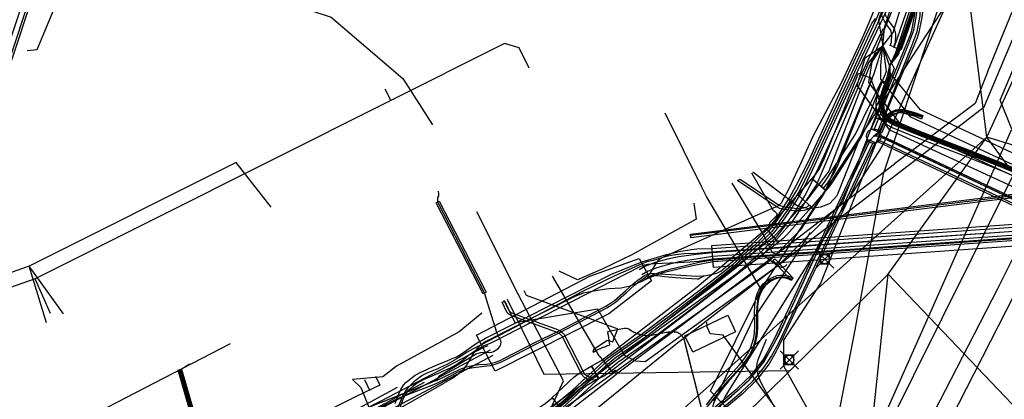
# Model space of a CAD drawing. Units: metres. Extents: x 2498846 to 2500545, y 1114574 to 1117145.
# Drawn here: x 2500140 to 2500194, y 1115638 to 1115659 of the extents above; entities that cross this region are included whole.
import ezdxf

# ---------------------------------------------------------------- set-up
doc = ezdxf.new("R2010")
doc.units = ezdxf.units.M
doc.header["$LTSCALE"] = 0.002
doc.header["$PDMODE"] = 99
doc.header["$PDSIZE"] = 0.5
for name, color, linetype, true_color in [('CAD_SS_EAU_POTABLE_CONDUITE', 7, 'Continuous', 0x0070ff), ('L1', 7, 'Continuous', 0x00c5ff), ('L2', 7, 'Continuous', 0xa87000), ('L3', 7, 'Continuous', 0xe60000), ('L5', 7, 'Continuous', 0xe60000), ('L6', 2, 'Continuous', 0xffff00), ('L7', 7, 'Continuous', 0xe8beff), ('L8', 7, 'Continuous', 0xa900e6), ('L9', 7, 'Continuous', 0x0f870d)]:
    doc.layers.add(name, color=color, linetype=linetype, true_color=true_color)
doc.layers.add('L4', color=240, linetype='Continuous')

msp = doc.modelspace()

# ---------------------------------------------------------------- linework, layer by layer
at = {"layer": 'CAD_SS_EAU_POTABLE_CONDUITE'}
for points in [[(2500193.25, 1115654), (2500206.86, 1115686.32), (2500220.7, 1115718.57), (2500224.78, 1115728.06), (2500232.19, 1115745.74)], [(2500193.44, 1115655.9), (2500197.22, 1115665.19)], [(2500193.44, 1115655.9), (2500193.22, 1115655.35)], [(2500193.22, 1115655.35), (2500192.75, 1115654.19)], [(2500192.75, 1115654.19), (2500188.35, 1115650.89)], [(2500191.57, 1115652.71), (2500193.25, 1115654)], [(2500190.19, 1115651.64), (2500191.57, 1115652.71)], [(2500185.42, 1115647.99), (2500190.19, 1115651.64)], [(2500181.89, 1115645.95), (2500188.35, 1115650.89)], [(2500179.9, 1115649.11), (2500179.46, 1115649.83)], [(2500181.12, 1115647.11), (2500179.9, 1115649.11)], [(2500183.88, 1115646.81), (2500185.42, 1115647.99)], [(2500181.12, 1115647.11), (2500181.65, 1115646.04), (2500181.89, 1115645.95)], [(2500182.29, 1115645.58), (2500183.88, 1115646.81)], [(2500173.19, 1115639.45), (2500181.89, 1115645.95)], [(2500177.52, 1115641.89), (2500180.7, 1115644.35), (2500182.29, 1115645.58)], [(2500172.18, 1115640.38), (2500169.63, 1115644.73)], [(2500172.97, 1115638.24), (2500176.48, 1115641.11), (2500177.52, 1115641.89)], [(2500172.18, 1115640.38), (2500172.9, 1115639.48)], [(2500172.9, 1115639.48), (2500173.06, 1115639.6)], [(2500173.06, 1115639.6), (2500173.19, 1115639.45)], [(2500169.71, 1115636.73), (2500172.88, 1115639.2), (2500173.19, 1115639.45)], [(2500171.21, 1115636.83), (2500172.97, 1115638.24)]]:
    msp.add_lwpolyline(points, dxfattribs=at)
at = {"layer": 'L1'}
for points in [[(2500193.4, 1115652.34), (2500222.97, 1115716.8)], [(2500193.4, 1115652.34), (2500191.77, 1115665.24)], [(2500168.34, 1115656.11), (2500167.8, 1115657.23), (2500167, 1115657.46), (2500141.3, 1115644.59), (2500131.57, 1115641.18)], [(2500170.13, 1115579.07), (2500181.46, 1115623.36), (2500197.31, 1115655.25)], [(2500160.45, 1115654.99), (2500160.77, 1115654.34)], [(2500166.18, 1115627.99), (2500193.4, 1115652.34)], [(2500187.99, 1115644.85), (2500193.4, 1115652.34)], [(2500203.92, 1115649.14), (2500193.4, 1115652.34)], [(2500206.23, 1115634.94), (2500193.4, 1115652.34)], [(2500152.3, 1115650.95), (2500140.97, 1115645.28)], [(2500154.23, 1115648.52), (2500152.3, 1115650.95)], [(2500140.97, 1115645.28), (2500131.47, 1115641.94)], [(2500142.86, 1115642.67), (2500140.97, 1115645.28)], [(2500141.93, 1115642.18), (2500140.97, 1115645.28)], [(2500142.14, 1115642.7), (2500141.3, 1115644.59)], [(2500182.64, 1115639.58), (2500187.99, 1115644.85)], [(2500186.98, 1115635.14), (2500187.99, 1115644.85)], [(2500199.27, 1115633.03), (2500187.99, 1115644.85)], [(2500167.15, 1115643.48), (2500169.14, 1115639.37)], [(2500159.94, 1115639.26), (2500160.18, 1115638.77), (2500158.88, 1115638.15)], [(2500159.33, 1115639.09), (2500159.61, 1115638.5)], [(2500169.14, 1115639.37), (2500182.64, 1115639.58)], [(2500177.44, 1115634.46), (2500182.64, 1115639.58)], [(2500158.88, 1115638.15), (2500140.26, 1115628.8), (2500125.41, 1115626.69), (2500124.38, 1115626.92)]]:
    msp.add_lwpolyline(points, dxfattribs=at)
at = {"layer": 'L2'}
for points in [[(2500186.14, 1115628.76), (2500186.18, 1115628.84), (2500187.37, 1115631.16), (2500188.71, 1115633.79), (2500191.44, 1115639.1), (2500193.99, 1115644.07), (2500194.61, 1115645.31), (2500195.2, 1115646.48), (2500196.06, 1115648.15), (2500196.68, 1115649.35), (2500197.29, 1115650.55), (2500201.25, 1115658.28), (2500201.5, 1115658.87), (2500202.92, 1115662.18), (2500203.31, 1115663.16)], [(2500203.92, 1115662.02), (2500203.44, 1115660.92), (2500202.12, 1115657.87), (2500197.81, 1115649.43), (2500197.53, 1115648.89), (2500196.91, 1115647.68), (2500196.08, 1115646.05), (2500195.45, 1115644.82), (2500194.89, 1115643.72), (2500192.26, 1115638.58), (2500189.36, 1115632.91), (2500188.26, 1115630.75), (2500186.95, 1115628.19)]]:
    msp.add_lwpolyline(points, dxfattribs=at)
at = {"layer": 'L3'}
msp.add_lwpolyline([(2500165.47, 1115641.52), (2500171.66, 1115644.73), (2500174.37, 1115645.7), (2500175.04, 1115644.49), (2500172.7, 1115642.68), (2500166.49, 1115639.54)], close=True, dxfattribs=at)
at = {"layer": 'L4'}
for points in [[(2500139.37, 1115655.98), (2500139.383, 1115656.004), (2500139.502, 1115656.314), (2500142.18, 1115664.404), (2500142.308, 1115664.779), (2500142.686, 1115664.651), (2500142.56, 1115664.276), (2500139.878, 1115656.18), (2500139.747, 1115655.837), (2500139.722, 1115655.791)], [(2500188.709, 1115657.126), (2500188.331, 1115657.256), (2500189.323, 1115660.162), (2500189.415, 1115660.578), (2500189.428, 1115660.777), (2500189.403, 1115661.086), (2500189.314, 1115661.382), (2500189.248, 1115661.511), (2500189.029, 1115661.815), (2500188.867, 1115661.98), (2500188.678, 1115662.124), (2500188.474, 1115662.263), (2500188.7, 1115662.593), (2500188.912, 1115662.448), (2500189.133, 1115662.28), (2500189.335, 1115662.073), (2500189.59, 1115661.721), (2500189.686, 1115661.532), (2500189.798, 1115661.161), (2500189.83, 1115660.781), (2500189.813, 1115660.522), (2500189.709, 1115660.054)], [(2500187.712, 1115653.25), (2500187.342, 1115653.401), (2500187.96, 1115654.911), (2500189.208, 1115657.912), (2500189.29, 1115658.178), (2500189.436, 1115658.953), (2500189.467, 1115659.226), (2500189.459, 1115659.44), (2500189.395, 1115659.757), (2500189.309, 1115660.032), (2500189.248, 1115660.161), (2500189.212, 1115660.205), (2500189.155, 1115660.228), (2500189.3, 1115660.601), (2500189.457, 1115660.539), (2500189.59, 1115660.374), (2500189.682, 1115660.178), (2500189.783, 1115659.856), (2500189.857, 1115659.487), (2500189.868, 1115659.212), (2500189.832, 1115658.893), (2500189.679, 1115658.082), (2500189.585, 1115657.777), (2500188.33, 1115654.759)], [(2500188.288, 1115657.288), (2500188.103, 1115657.364), (2500188.176, 1115657.544), (2500188.196, 1115657.96), (2500188.138, 1115658.204), (2500187.965, 1115658.439), (2500187.788, 1115658.684), (2500187.659, 1115658.943), (2500187.615, 1115659.188), (2500187.602, 1115659.402), (2500187.576, 1115659.61), (2500187.774, 1115659.635), (2500187.801, 1115659.42), (2500187.814, 1115659.211), (2500187.851, 1115659.006), (2500187.96, 1115658.788), (2500188.127, 1115658.557), (2500188.324, 1115658.29), (2500188.398, 1115657.978), (2500188.375, 1115657.5)], [(2500184.44, 1115649.557), (2500183.824, 1115650.069), (2500184.038, 1115650.326), (2500184.23, 1115650.612), (2500184.352, 1115650.845), (2500184.498, 1115651.154), (2500186.368, 1115655.842), (2500187.112, 1115655.546), (2500185.232, 1115650.834), (2500185.068, 1115650.487), (2500184.918, 1115650.202), (2500184.68, 1115649.846)], [(2500184.32, 1115649.643), (2500184.518, 1115649.889), (2500184.657, 1115650.094), (2500186.203, 1115652.512), (2500187.464, 1115655.074), (2500187.623, 1115655.405), (2500187.939, 1115655.253), (2500187.778, 1115654.92), (2500186.509, 1115652.34), (2500184.949, 1115649.902), (2500184.8, 1115649.681), (2500184.592, 1115649.423)], [(2500187.884, 1115653.164), (2500187.703, 1115653.251), (2500187.763, 1115653.374), (2500187.853, 1115653.484), (2500187.993, 1115653.623), (2500188.203, 1115653.75), (2500188.417, 1115653.834), (2500188.612, 1115653.869), (2500188.857, 1115653.849), (2500189.503, 1115653.677), (2500189.895, 1115653.521), (2500189.821, 1115653.335), (2500189.44, 1115653.486), (2500188.822, 1115653.651), (2500188.622, 1115653.668), (2500188.472, 1115653.641), (2500188.292, 1115653.57), (2500188.117, 1115653.464), (2500188.001, 1115653.349), (2500187.932, 1115653.266)], [(2500187.622, 1115652.553), (2500187.07, 1115652.788), (2500187.332, 1115653.404), (2500187.884, 1115653.169)], [(2500171.471, 1115631.646), (2500171.232, 1115631.967), (2500176.542, 1115635.928), (2500179.734, 1115638.589), (2500180.503, 1115639.331), (2500181.151, 1115640.17), (2500181.439, 1115640.684), (2500181.771, 1115641.307), (2500182.844, 1115643.594), (2500183.384, 1115644.738), (2500186.921, 1115652.217), (2500187.282, 1115652.046), (2500183.746, 1115644.567), (2500183.206, 1115643.424), (2500182.129, 1115641.129), (2500181.79, 1115640.492), (2500181.485, 1115639.949), (2500180.802, 1115639.063), (2500180.001, 1115638.291), (2500176.79, 1115635.614)], [(2500211.293, 1115641.27), (2500211.122, 1115640.908), (2500187.397, 1115652.097), (2500187.568, 1115652.459)], [(2500178.436, 1115645.216), (2500178.352, 1115646.414), (2500250.611, 1115651.519), (2500250.695, 1115650.321)], [(2500177.168, 1115647.041), (2500204.042, 1115650.375), (2500204.066, 1115650.177), (2500177.192, 1115646.843)], [(2500183.024, 1115648.291), (2500182.856, 1115648.312), (2500182.555, 1115648.348), (2500182.298, 1115648.386), (2500182.067, 1115648.442), (2500181.918, 1115648.522), (2500179.746, 1115649.97), (2500179.892, 1115650.053), (2500181.996, 1115648.65), (2500182.121, 1115648.584), (2500182.326, 1115648.534), (2500182.575, 1115648.496), (2500182.874, 1115648.46), (2500183.028, 1115648.441), (2500183.208, 1115648.455), (2500183.374, 1115648.476), (2500183.503, 1115648.517), (2500183.633, 1115648.582), (2500183.689, 1115648.629), (2500183.785, 1115648.513), (2500183.715, 1115648.456), (2500183.559, 1115648.377), (2500183.406, 1115648.328), (2500183.222, 1115648.305)], [(2500183.044, 1115649.184), (2500183.833, 1115650.078), (2500184.583, 1115649.416), (2500183.794, 1115648.522)], [(2500163.25, 1115648.756), (2500163.428, 1115648.848), (2500165.997, 1115643.872), (2500165.819, 1115643.78)], [(2500181.337, 1115647.341), (2500181.577, 1115647.541), (2500181.717, 1115647.682), (2500183.043, 1115649.184), (2500183.044, 1115649.184), (2500183.793, 1115648.522), (2500183.794, 1115648.522), (2500182.447, 1115646.996), (2500182.251, 1115646.801), (2500181.977, 1115646.573)], [(2500172.132, 1115639.122), (2500171.768, 1115639.834), (2500172.071, 1115639.989), (2500172.297, 1115640.134), (2500177.533, 1115644.148), (2500181.337, 1115647.341), (2500181.977, 1115646.573), (2500178.027, 1115643.518), (2500172.757, 1115639.48), (2500172.471, 1115639.295)], [(2500182.681, 1115644.522), (2500181.675, 1115645.592), (2500181.785, 1115645.694), (2500182.791, 1115644.624)], [(2500171.801, 1115639.057), (2500171.579, 1115639.087), (2500171.373, 1115639.193), (2500171.239, 1115639.323), (2500170.146, 1115641.455), (2500170.041, 1115641.557), (2500169.875, 1115641.666), (2500167.4, 1115642.56), (2500167.241, 1115642.652), (2500167.132, 1115642.762), (2500166.876, 1115643.315), (2500167.012, 1115643.379), (2500167.258, 1115642.848), (2500167.333, 1115642.772), (2500167.464, 1115642.696), (2500169.943, 1115641.802), (2500170.135, 1115641.675), (2500170.268, 1115641.545), (2500171.361, 1115639.413), (2500171.461, 1115639.317), (2500171.625, 1115639.233), (2500171.807, 1115639.207), (2500171.946, 1115639.217), (2500172.073, 1115639.259), (2500172.121, 1115639.117), (2500171.976, 1115639.069)], [(2500149.133, 1115639.6), (2500149.325, 1115639.656), (2500150.674, 1115634.975), (2500150.482, 1115634.919)], [(2500170.126, 1115637.491), (2500169.58, 1115638.075), (2500170.79, 1115639.208), (2500171.062, 1115639.415), (2500171.745, 1115639.822), (2500172.155, 1115639.134), (2500171.51, 1115638.751), (2500171.306, 1115638.596)], [(2500166.633, 1115636.281), (2500167.339, 1115636.632), (2500167.84, 1115636.89), (2500168.273, 1115637.135), (2500168.792, 1115637.473), (2500169.218, 1115637.774), (2500169.596, 1115638.09), (2500170.11, 1115637.476), (2500169.706, 1115637.138), (2500169.24, 1115636.811), (2500168.689, 1115636.451), (2500168.22, 1115636.186), (2500167.701, 1115635.918), (2500166.989, 1115635.565)]]:
    msp.add_lwpolyline(points, close=True, dxfattribs=at)
for points in [[(2500198.944, 1115648.554), (2500194.015, 1115650.581), (2500192.098, 1115651.335), (2500189.528, 1115652.323), (2500188.233, 1115652.847), (2500187.927, 1115653.016), (2500187.774, 1115653.138), (2500187.584, 1115653.341), (2500187.441, 1115653.578), (2500187.389, 1115653.717), (2500187.352, 1115653.88), (2500187.336, 1115654.19), (2500187.376, 1115654.498), (2500187.473, 1115654.885), (2500187.659, 1115655.416), (2500188.037, 1115655.284), (2500187.857, 1115654.77), (2500187.77, 1115654.424), (2500187.738, 1115654.174), (2500187.75, 1115653.934), (2500187.773, 1115653.832), (2500187.803, 1115653.753), (2500187.905, 1115653.583), (2500188.046, 1115653.432), (2500188.15, 1115653.35), (2500188.405, 1115653.209), (2500189.675, 1115652.695), (2500192.243, 1115651.708), (2500194.165, 1115650.953), (2500199.098, 1115648.923)], [(2500178.046, 1115637.705), (2500178.292, 1115638.004), (2500178.621, 1115638.434), (2500178.903, 1115638.797), (2500179.099, 1115639.034), (2500179.844, 1115639.863), (2500180.021, 1115640.084), (2500180.175, 1115640.29), (2500180.299, 1115640.485), (2500180.417, 1115640.708), (2500180.501, 1115640.905), (2500180.574, 1115641.132), (2500180.634, 1115641.39), (2500180.674, 1115641.658), (2500180.694, 1115641.924), (2500180.698, 1115642.141), (2500180.688, 1115642.757), (2500180.694, 1115643.093), (2500180.715, 1115643.297), (2500180.754, 1115643.514), (2500180.81, 1115643.716), (2500180.861, 1115643.849), (2500180.922, 1115643.977), (2500181.026, 1115644.151), (2500181.158, 1115644.313), (2500181.283, 1115644.434), (2500181.425, 1115644.547), (2500181.573, 1115644.638), (2500181.732, 1115644.71), (2500181.922, 1115644.774), (2500182.089, 1115644.798), (2500182.259, 1115644.802), (2500182.419, 1115644.781), (2500182.553, 1115644.741), (2500182.651, 1115644.699), (2500182.77, 1115644.64), (2500182.702, 1115644.506), (2500182.589, 1115644.563), (2500182.503, 1115644.599), (2500182.387, 1115644.633), (2500182.251, 1115644.652), (2500182.101, 1115644.648), (2500181.956, 1115644.628), (2500181.786, 1115644.57), (2500181.643, 1115644.506), (2500181.511, 1115644.425), (2500181.383, 1115644.322), (2500181.268, 1115644.211), (2500181.15, 1115644.065), (2500181.054, 1115643.907), (2500180.999, 1115643.789), (2500180.952, 1115643.668), (2500180.9, 1115643.48), (2500180.863, 1115643.277), (2500180.844, 1115643.085), (2500180.838, 1115642.757), (2500180.848, 1115642.141), (2500180.844, 1115641.918), (2500180.824, 1115641.642), (2500180.782, 1115641.362), (2500180.718, 1115641.092), (2500180.641, 1115640.853), (2500180.553, 1115640.644), (2500180.429, 1115640.409), (2500180.299, 1115640.204), (2500180.139, 1115639.992), (2500179.958, 1115639.765), (2500179.213, 1115638.936), (2500179.019, 1115638.703), (2500178.739, 1115638.342), (2500178.41, 1115637.91)]]:
    msp.add_lwpolyline(points, dxfattribs=at)
at = {"layer": 'L5'}
for points in [[(2500153.91, 1115681.26), (2500153.54, 1115681.41), (2500151.95, 1115681.97), (2500151.53, 1115682.08), (2500151.32, 1115682.13), (2500150.99, 1115682.16), (2500150.66, 1115682.14), (2500150.5, 1115682.11), (2500150.19, 1115682.01), (2500150.05, 1115681.93), (2500149.84, 1115681.77), (2500149.74, 1115681.66), (2500149.56, 1115681.42), (2500149.43, 1115681.18), (2500149.22, 1115680.67), (2500145.11, 1115671.2), (2500143.09, 1115666.45), (2500143, 1115666.24), (2500142.85, 1115665.75), (2500142.69, 1115665.09), (2500142.6, 1115664.76), (2500142.45, 1115664.32), (2500139.77, 1115656.22)], [(2500190.46, 1115657.97), (2500191.37, 1115660), (2500195.81, 1115669.88)], [(2500199.06, 1115648.81), (2500194.12, 1115650.84), (2500192.2, 1115651.59), (2500189.64, 1115652.58), (2500188.36, 1115653.1), (2500188.1, 1115653.24), (2500187.98, 1115653.34), (2500187.82, 1115653.51), (2500187.7, 1115653.7), (2500187.66, 1115653.8), (2500187.64, 1115653.93), (2500187.62, 1115654.2), (2500187.66, 1115654.46), (2500187.81, 1115654.99), (2500188.04, 1115655.62), (2500188.09, 1115656.27), (2500188.49, 1115656.91), (2500189.6, 1115660.1)], [(2500189.64, 1115660.09), (2500188.53, 1115656.9), (2500188.09, 1115656.27), (2500188.09, 1115655.65), (2500187.85, 1115654.98), (2500187.7, 1115654.46), (2500187.67, 1115654.2), (2500187.68, 1115653.94), (2500187.71, 1115653.82), (2500187.74, 1115653.72), (2500187.86, 1115653.53), (2500188.01, 1115653.37), (2500188.13, 1115653.27), (2500188.39, 1115653.13), (2500189.66, 1115652.61), (2500192.22, 1115651.63), (2500194.14, 1115650.88), (2500199.08, 1115648.84)], [(2500181.37, 1115648.34), (2500181.98, 1115648.59), (2500182.16, 1115648.75), (2500182.57, 1115649.54), (2500183.29, 1115651.07), (2500183.89, 1115652.39), (2500184.9, 1115654.3), (2500185.4, 1115655.24), (2500185.97, 1115656.45), (2500186.52, 1115657.61), (2500186.87, 1115658.39), (2500187.45, 1115659.82)], [(2500188.24, 1115659.35), (2500186.76, 1115655.68), (2500184.74, 1115650.49), (2500183.52, 1115648.87), (2500181.72, 1115646.88), (2500172.06, 1115639.32), (2500171.26, 1115638.69), (2500169.91, 1115637.57), (2500166.84, 1115635.88), (2500162.09, 1115633.5), (2500160.38, 1115632.48), (2500159.33, 1115631.55), (2500158.58, 1115630.57), (2500157.27, 1115628.71), (2500149.59, 1115618.22), (2500148.09, 1115616.63), (2500146.85, 1115615.46), (2500137.93, 1115610.77)], [(2500187.95, 1115659.38), (2500186.35, 1115656.03), (2500183.97, 1115650.82), (2500183.45, 1115649.71), (2500183.19, 1115649.25), (2500182.7, 1115648.45), (2500182.05, 1115647.51), (2500181.7, 1115647.07), (2500180.97, 1115646.36), (2500180.75, 1115646.15), (2500179.67, 1115645.2), (2500178.51, 1115644.29), (2500176.16, 1115642.49), (2500174.71, 1115641.41), (2500173.06, 1115640.26), (2500172.53, 1115639.82), (2500170.86, 1115638.3), (2500170.31, 1115637.81), (2500169.98, 1115637.54), (2500169.05, 1115636.89), (2500165.25, 1115634.24), (2500164.96, 1115634.03), (2500162.9, 1115632.43), (2500162.55, 1115632.19)], [(2500187.79, 1115659.39), (2500186.24, 1115656.09), (2500183.85, 1115650.87), (2500183.33, 1115649.77), (2500183.08, 1115649.32), (2500182.59, 1115648.52), (2500181.94, 1115647.59), (2500181.61, 1115647.16), (2500180.88, 1115646.45), (2500180.66, 1115646.25), (2500179.59, 1115645.3), (2500178.43, 1115644.39), (2500176.09, 1115642.59), (2500174.63, 1115641.52), (2500172.98, 1115640.36), (2500172.44, 1115639.92), (2500170.77, 1115638.39), (2500170.22, 1115637.91), (2500169.9, 1115637.64), (2500168.97, 1115637), (2500165.17, 1115634.34), (2500164.96, 1115634.19), (2500163.18, 1115632.93), (2500162.82, 1115632.68)], [(2500163.29, 1115633.27), (2500163.69, 1115633.56), (2500167.09, 1115635.85), (2500169.81, 1115637.74), (2500170.22, 1115638.1), (2500170.71, 1115638.5), (2500172.48, 1115640.14), (2500172.92, 1115640.48), (2500174.55, 1115641.61), (2500175.98, 1115642.67), (2500178.34, 1115644.48), (2500179.51, 1115645.4), (2500180.5, 1115646.29), (2500180.73, 1115646.48), (2500181.52, 1115647.27), (2500181.83, 1115647.66), (2500182.49, 1115648.6), (2500182.98, 1115649.41), (2500183.2, 1115649.82), (2500183.73, 1115650.92), (2500186.13, 1115656.14), (2500187.45, 1115659.02), (2500187.62, 1115659.48)], [(2500177.93, 1115644.75), (2500178.4, 1115644.84), (2500178.61, 1115644.9), (2500178.83, 1115645.02), (2500179.09, 1115645.23), (2500179.45, 1115645.52), (2500180.47, 1115646.42), (2500180.69, 1115646.63), (2500181.44, 1115647.37), (2500181.81, 1115647.81), (2500182.6, 1115649.03), (2500182.96, 1115649.69), (2500183.63, 1115651.02), (2500185.22, 1115654.49), (2500186.01, 1115656.22), (2500186.58, 1115657.44), (2500186.95, 1115658.26), (2500187.1, 1115658.56), (2500187.31, 1115658.84)], [(2500170.48, 1115637.6), (2500171.06, 1115638.12), (2500172.71, 1115639.63), (2500173.19, 1115640.04), (2500174.89, 1115641.21), (2500176.35, 1115642.3), (2500178.7, 1115644.09), (2500179.88, 1115645.03), (2500180.91, 1115645.94), (2500181.14, 1115646.16), (2500181.92, 1115646.93), (2500182.25, 1115647.35), (2500182.94, 1115648.33), (2500183.44, 1115649.14), (2500183.66, 1115649.56), (2500184.18, 1115650.66), (2500186.57, 1115655.86), (2500187.5, 1115657.84), (2500187.72, 1115658.28)], [(2500188.02, 1115652.58), (2500190.46, 1115657.97)], [(2500177.18, 1115646.98), (2500204.01, 1115650.27), (2500205.03, 1115650.38), (2500232.4, 1115653.77), (2500232.75, 1115653.8)], [(2500189.86, 1115653.43), (2500189.54, 1115653.62), (2500188.95, 1115653.77), (2500188.67, 1115653.81), (2500188.42, 1115653.76), (2500188.14, 1115653.66), (2500187.95, 1115653.52), (2500187.81, 1115653.36), (2500187.77, 1115653.23), (2500187.49, 1115652.62), (2500187.21, 1115652.4)], [(2500187.21, 1115652.4), (2500187.53, 1115652.58), (2500187.85, 1115653.23), (2500188.02, 1115653.48), (2500188.32, 1115653.64), (2500188.7, 1115653.73), (2500188.97, 1115653.68), (2500189.56, 1115653.52), (2500189.86, 1115653.43)], [(2500163.35, 1115639.9), (2500163.86, 1115640.1), (2500164.09, 1115640.21), (2500164.37, 1115640.33), (2500164.59, 1115640.46), (2500164.89, 1115640.67), (2500165.2, 1115640.9), (2500165.56, 1115641.13), (2500165.77, 1115641.23), (2500165.96, 1115641.35), (2500172.86, 1115644.85), (2500174.51, 1115645.53), (2500175.87, 1115645.92), (2500176.55, 1115646.09), (2500177.24, 1115646.2), (2500177.52, 1115646.24), (2500178.34, 1115646.25), (2500216.75, 1115648.97), (2500245.78, 1115651.03), (2500248.21, 1115651.2), (2500250.61, 1115651.37), (2500257.69, 1115651.77), (2500262.28, 1115652.2), (2500279.92, 1115653.08)], [(2500279.92, 1115652.94), (2500262.32, 1115652.04), (2500257.7, 1115651.63), (2500250.63, 1115651.12), (2500248.18, 1115650.95), (2500245.78, 1115650.79), (2500216.74, 1115648.73), (2500178.38, 1115646.02), (2500177.49, 1115645.92), (2500176.54, 1115645.79), (2500175.92, 1115645.67), (2500175.24, 1115645.49), (2500174.72, 1115645.28), (2500174.37, 1115645.09)], [(2500279.94, 1115652.64), (2500262.31, 1115651.75), (2500257.72, 1115651.33), (2500250.64, 1115650.92), (2500248.24, 1115650.76), (2500245.81, 1115650.59), (2500216.78, 1115648.52), (2500178.39, 1115645.81), (2500177.59, 1115645.69), (2500176.55, 1115645.52), (2500175.98, 1115645.38), (2500175.34, 1115645.2), (2500174.85, 1115645.01), (2500174.51, 1115644.82)], [(2500188.02, 1115652.58), (2500187.75, 1115652.03), (2500187.44, 1115651.5), (2500186.81, 1115650.52), (2500184.85, 1115647.44), (2500182.58, 1115643.78), (2500179.26, 1115638.46), (2500179.08, 1115638.16), (2500178.77, 1115637.52), (2500178.64, 1115637.09), (2500178.6, 1115636.89), (2500178.59, 1115636.49), (2500178.63, 1115636.19), (2500178.82, 1115635.38), (2500178.96, 1115634.98), (2500182.85, 1115624.72), (2500183.29, 1115623.56), (2500183.49, 1115622.97), (2500183.53, 1115622.77), (2500183.55, 1115622.37), (2500183.55, 1115621.55)], [(2500171.1, 1115631.63), (2500171.3, 1115631.88), (2500176.75, 1115635.96), (2500179.42, 1115638.18), (2500180.37, 1115639.03), (2500181.19, 1115640.03), (2500182.04, 1115641.59), (2500183.71, 1115645.19), (2500187.01, 1115652.18), (2500187.21, 1115652.4)], [(2500279.96, 1115652.34), (2500262.32, 1115651.45), (2500257.74, 1115651.03), (2500250.66, 1115650.73), (2500248.23, 1115650.56), (2500245.81, 1115650.38), (2500216.81, 1115648.33), (2500178.43, 1115645.62), (2500177.73, 1115645.5), (2500176.04, 1115645.11), (2500175.43, 1115644.92), (2500174.98, 1115644.74), (2500174.68, 1115644.53)], [(2500211.47, 1115640.96), (2500211.22, 1115641.18), (2500187.52, 1115652.39), (2500187.21, 1115652.4)], [(2500245.8, 1115650.73), (2500216.77, 1115648.67), (2500178.33, 1115646.05), (2500177.53, 1115645.97), (2500176.81, 1115645.96), (2500176.23, 1115645.88), (2500175.85, 1115645.81), (2500175.13, 1115645.6), (2500174.79, 1115645.52), (2500174.35, 1115645.34), (2500173.94, 1115645.16), (2500173.04, 1115644.76), (2500171.27, 1115643.9), (2500167.19, 1115641.75), (2500166.03, 1115641.14), (2500165.86, 1115641.05), (2500165.28, 1115640.77), (2500164.95, 1115640.58), (2500164.58, 1115640.35), (2500164.35, 1115640.19), (2500163.88, 1115639.92), (2500163.4, 1115639.7)], [(2500245.82, 1115650.44), (2500216.79, 1115648.37), (2500178.4, 1115645.66), (2500177.61, 1115645.54), (2500177.16, 1115645.5), (2500176.51, 1115645.46), (2500175.63, 1115645.43), (2500175.19, 1115645.41), (2500174.82, 1115645.38), (2500174.65, 1115645.34), (2500174.4, 1115645.25), (2500166.24, 1115641.08), (2500165.87, 1115640.93), (2500165.53, 1115640.74), (2500165.27, 1115640.56), (2500165.03, 1115640.4), (2500164.76, 1115640.17), (2500164.45, 1115639.95), (2500164.02, 1115639.7), (2500163.51, 1115639.49)], [(2500181.44, 1115647.37), (2500181.53, 1115647.69), (2500181.91, 1115648.06), (2500181.92, 1115648.15), (2500181.81, 1115648.25), (2500181.71, 1115648.31), (2500180.53, 1115650.38)], [(2500166.6, 1115641.61), (2500166.18, 1115642.93), (2500165.91, 1115643.83), (2500163.34, 1115648.78), (2500163.34, 1115649.04), (2500163.4, 1115649.13), (2500163.4, 1115649.25), (2500163.38, 1115649.38)], [(2500175.79, 1115645.83), (2500181.37, 1115648.34)], [(2500199.61, 1115647.02), (2500191.64, 1115646.46), (2500178.41, 1115645.53), (2500177.37, 1115645.33), (2500176.72, 1115645.18), (2500176.13, 1115645.03), (2500175.66, 1115644.93), (2500175.06, 1115644.71), (2500174.68, 1115644.53), (2500174.51, 1115644.45), (2500173.87, 1115644.19), (2500173.38, 1115644.09), (2500172.7, 1115644.05), (2500172.09, 1115643.96), (2500171.31, 1115643.8), (2500170.81, 1115643.61), (2500165.93, 1115641.14), (2500165.57, 1115640.87), (2500165.3, 1115640.52), (2500165.12, 1115640.21), (2500164.91, 1115639.87), (2500164.58, 1115639.46), (2500164.17, 1115639.16), (2500163.74, 1115638.92)], [(2500183.98, 1115627.34), (2500183.78, 1115627.5), (2500183.55, 1115627.59), (2500183.18, 1115627.54), (2500182.62, 1115627.23), (2500182.34, 1115627.18), (2500181.85, 1115627.32), (2500181.66, 1115627.49), (2500179.36, 1115633.41), (2500178.53, 1115635.35), (2500178.35, 1115635.99), (2500178.29, 1115636.54), (2500178.3, 1115637.14), (2500178.45, 1115637.8), (2500178.8, 1115638.57), (2500179.78, 1115640.65), (2500180.62, 1115642.42), (2500180.88, 1115642.77), (2500182.79, 1115645.64), (2500183.74, 1115647.12)], [(2500180.93, 1115646.14), (2500181.19, 1115645.87), (2500181.32, 1115645.77), (2500182, 1115645.28), (2500182.14, 1115645.24), (2500182.23, 1115645.23), (2500182.27, 1115645.25), (2500182.35, 1115645.29), (2500182.44, 1115645.37)], [(2500163.67, 1115639.07), (2500163.91, 1115639.21), (2500164.13, 1115639.33), (2500164.43, 1115639.48), (2500164.7, 1115639.59), (2500164.98, 1115639.68), (2500165.3, 1115639.74), (2500165.59, 1115639.77), (2500166.02, 1115639.83), (2500166.23, 1115639.86), (2500166.54, 1115639.94), (2500166.84, 1115640.05), (2500166.98, 1115640.13), (2500168.71, 1115641.02), (2500170.02, 1115641.65), (2500172.59, 1115643.01), (2500172.74, 1115643.09), (2500173.07, 1115643.32), (2500173.68, 1115643.85), (2500174.12, 1115644.25), (2500174.35, 1115644.43), (2500174.71, 1115644.68), (2500174.84, 1115644.77), (2500174.98, 1115644.92), (2500175.34, 1115645.49), (2500175.44, 1115645.62), (2500175.54, 1115645.71), (2500175.79, 1115645.83)], [(2500163.27, 1115639.03), (2500164.12, 1115639.44), (2500164.57, 1115639.66), (2500164.92, 1115639.78), (2500165.25, 1115639.85), (2500165.58, 1115639.9), (2500166.01, 1115639.93), (2500166.21, 1115639.96), (2500166.51, 1115640.03), (2500166.8, 1115640.14), (2500166.93, 1115640.22), (2500168.66, 1115641.11), (2500169.98, 1115641.74), (2500172.54, 1115643.1), (2500172.69, 1115643.18), (2500173.01, 1115643.4), (2500173.61, 1115643.93), (2500174.05, 1115644.33), (2500174.29, 1115644.52), (2500174.66, 1115644.77), (2500174.78, 1115644.83), (2500174.88, 1115644.87), (2500174.96, 1115644.88), (2500175.06, 1115644.89), (2500175.2, 1115644.88), (2500177.52, 1115644.74), (2500177.93, 1115644.75)], [(2500177.93, 1115644.75), (2500177.62, 1115644.57), (2500177.54, 1115644.57), (2500176.35, 1115644.64), (2500175.75, 1115644.7), (2500175.38, 1115644.75), (2500175.2, 1115644.75), (2500174.98, 1115644.7), (2500174.84, 1115644.64)], [(2500182.74, 1115644.57), (2500182.34, 1115644.69), (2500182.11, 1115644.69), (2500181.86, 1115644.65), (2500181.48, 1115644.48), (2500181.19, 1115644.21), (2500180.97, 1115643.83), (2500180.84, 1115643.44), (2500180.78, 1115642.79), (2500180.79, 1115642.13), (2500180.79, 1115641.82), (2500180.72, 1115641.28), (2500180.61, 1115640.86), (2500180.42, 1115640.46), (2500180.2, 1115640.14), (2500179.9, 1115639.74), (2500179.08, 1115638.84), (2500178.69, 1115638.36), (2500177.98, 1115637.46)], [(2500163.27, 1115639.03), (2500163.45, 1115639.3), (2500165.45, 1115640.49), (2500165.68, 1115640.57), (2500165.9, 1115640.58), (2500166.16, 1115640.57), (2500166.3, 1115640.59), (2500166.39, 1115640.62), (2500166.58, 1115640.72), (2500166.69, 1115640.82), (2500166.77, 1115640.95), (2500166.8, 1115641.01), (2500166.81, 1115641.13), (2500166.8, 1115641.2), (2500166.6, 1115641.61)], [(2500185.67, 1115634.29), (2500185.23, 1115634.28), (2500184.61, 1115634.29), (2500184.33, 1115634.31), (2500184.2, 1115634.34), (2500183.99, 1115634.43), (2500183.79, 1115634.59), (2500183.68, 1115634.71), (2500183.48, 1115634.98), (2500182.41, 1115636.55), (2500181.91, 1115637.35), (2500181.2, 1115638.59), (2500181.01, 1115638.98), (2500180.94, 1115639.18), (2500180.85, 1115639.48), (2500180.81, 1115639.8), (2500180.82, 1115639.95), (2500180.88, 1115640.18), (2500181.13, 1115640.8), (2500181.34, 1115641.3)], [(2500061.16, 1115603.74), (2500070.95, 1115605.05), (2500092.58, 1115608.03), (2500107.61, 1115610.19), (2500108.61, 1115610.43), (2500109.47, 1115610.67), (2500110.2, 1115610.88), (2500111.12, 1115611.21), (2500111.83, 1115611.52), (2500112.46, 1115611.8), (2500113.05, 1115612.08), (2500113.47, 1115612.3), (2500115.16, 1115613.25), (2500133.68, 1115623.61), (2500138.71, 1115626.44), (2500140.04, 1115627.12), (2500141.57, 1115627.95), (2500142.45, 1115628.49), (2500147.94, 1115631.6), (2500156.12, 1115635.83), (2500160.24, 1115637.91), (2500165.87, 1115640.85), (2500166.11, 1115640.95)], [(2500061.2, 1115603.45), (2500070.99, 1115604.75), (2500092.62, 1115607.73), (2500107.67, 1115609.9), (2500108.59, 1115610.1), (2500109.56, 1115610.38), (2500110.33, 1115610.63), (2500111.16, 1115610.97), (2500111.8, 1115611.27), (2500112.66, 1115611.66), (2500113.22, 1115611.95), (2500113.56, 1115612.13), (2500115.33, 1115613.11), (2500133.82, 1115623.47), (2500138.79, 1115626.25), (2500140.04, 1115626.87), (2500141.69, 1115627.73), (2500142.6, 1115628.23), (2500148.08, 1115631.33), (2500156.25, 1115635.57), (2500160.42, 1115637.6), (2500166.23, 1115640.71)], [(2500061.24, 1115603.15), (2500071.03, 1115604.45), (2500092.66, 1115607.44), (2500107.4, 1115609.57), (2500108.63, 1115609.83), (2500109.65, 1115610.1), (2500110.41, 1115610.38), (2500111.3, 1115610.75), (2500112.27, 1115611.16), (2500112.8, 1115611.47), (2500113.32, 1115611.73), (2500113.7, 1115611.93), (2500115.39, 1115612.92), (2500133.91, 1115623.29), (2500138.89, 1115626.07), (2500140.11, 1115626.69), (2500141.82, 1115627.46), (2500142.74, 1115627.96), (2500148.22, 1115631.07), (2500156.39, 1115635.3), (2500160.54, 1115637.32), (2500166.38, 1115640.41)], [(2500139.12, 1115616.52), (2500140.96, 1115616.85), (2500142.51, 1115616.98), (2500144.29, 1115617.07), (2500145.22, 1115617.19), (2500147.01, 1115617.72), (2500148.08, 1115617.95), (2500148.84, 1115618.3), (2500149.15, 1115618.62), (2500156.92, 1115629.23), (2500157.45, 1115630.16), (2500159.88, 1115634.55), (2500160.32, 1115635.24), (2500160.64, 1115635.92), (2500160.93, 1115636.78), (2500161.19, 1115637.6), (2500161.43, 1115638.19), (2500161.65, 1115638.53), (2500161.79, 1115638.72), (2500162.1, 1115639.04), (2500162.32, 1115639.2), (2500162.48, 1115639.3), (2500162.73, 1115639.43), (2500163.4, 1115639.7)], [(2500151.02, 1115633.41), (2500150.84, 1115633.77), (2500150.75, 1115633.93), (2500150.73, 1115634.02), (2500150.74, 1115634.2), (2500150.74, 1115634.36), (2500150.7, 1115634.46), (2500150.53, 1115634.92), (2500149.2, 1115639.61), (2500149.23, 1115639.63)], [(2500151.85, 1115633.22), (2500151.56, 1115633.86), (2500151.5, 1115634.09), (2500151.44, 1115634.19), (2500151.33, 1115634.27), (2500151.14, 1115634.34), (2500151.05, 1115634.39), (2500150.88, 1115634.52), (2500150.79, 1115634.66), (2500150.62, 1115634.93), (2500149.27, 1115639.64), (2500149.78, 1115639.95)], [(2500161.02, 1115637.78), (2500161.16, 1115638.18), (2500161.32, 1115638.54), (2500161.46, 1115638.78), (2500161.6, 1115638.92), (2500161.86, 1115639.14), (2500162.1, 1115639.32), (2500162.42, 1115639.48), (2500162.7, 1115639.62), (2500162.89, 1115639.71), (2500163.35, 1115639.9)], [(2500137.27, 1115610.94), (2500145.18, 1115615.25), (2500146.31, 1115615.93), (2500147.1, 1115616.43), (2500147.8, 1115617.07), (2500148.39, 1115617.71), (2500149.17, 1115618.56), (2500156.91, 1115629.07), (2500157.49, 1115630.1), (2500160.33, 1115635.21), (2500160.66, 1115635.8), (2500160.9, 1115636.29), (2500161.06, 1115636.71), (2500161.29, 1115637.55), (2500161.41, 1115637.92), (2500161.51, 1115638.14), (2500161.63, 1115638.33), (2500161.74, 1115638.5), (2500161.94, 1115638.69), (2500162.15, 1115638.85), (2500162.56, 1115639.08), (2500163.51, 1115639.49)], [(2500146.48, 1115630.52), (2500151.26, 1115633.08), (2500160.98, 1115637.96), (2500161.23, 1115638.08), (2500163.12, 1115638.82), (2500163.67, 1115639.07)], [(2500061.26, 1115603), (2500071.05, 1115604.3), (2500092.68, 1115607.29), (2500107.76, 1115609.46), (2500108.67, 1115609.69), (2500109.69, 1115609.95), (2500110.47, 1115610.24), (2500111.37, 1115610.61), (2500112.45, 1115611.05), (2500113.07, 1115611.29), (2500113.53, 1115611.53), (2500113.84, 1115611.73), (2500115.41, 1115612.83), (2500133.93, 1115623.18), (2500138.84, 1115625.94), (2500140.17, 1115626.56), (2500141.89, 1115627.33), (2500142.82, 1115627.83), (2500148.29, 1115630.94), (2500156.46, 1115635.17), (2500160.6, 1115637.14), (2500163.74, 1115638.92)], [(2500062.63, 1115604.22), (2500070.94, 1115605.14), (2500092.57, 1115608.13), (2500107.6, 1115610.29), (2500108.49, 1115610.49), (2500109.44, 1115610.77), (2500110.19, 1115611.01), (2500111, 1115611.34), (2500111.64, 1115611.63), (2500112.49, 1115612.02), (2500113.03, 1115612.31), (2500113.37, 1115612.48), (2500115.14, 1115613.46), (2500133.63, 1115623.82), (2500138.61, 1115626.61), (2500139.86, 1115627.23), (2500141.5, 1115628.08), (2500142.4, 1115628.57), (2500147.89, 1115631.69), (2500156.07, 1115635.92), (2500161.13, 1115638.66)], [(2500162.59, 1115638.92), (2500154.62, 1115634.64), (2500152.72, 1115633.62), (2500151.85, 1115633.22), (2500145.35, 1115630.21)], [(2500163.27, 1115639.03), (2500157.13, 1115636.58), (2500151.02, 1115633.41), (2500146, 1115630.77)]]:
    msp.add_lwpolyline(points, dxfattribs=at)
at = {"layer": 'L6'}
for points in [[(2500183.9, 1115627.81), (2500183.82, 1115628.15), (2500194.76, 1115652.78), (2500194.12, 1115654.36), (2500208.26, 1115687.9), (2500222.87, 1115722.25)], [(2500172.92, 1115641.95), (2500168.2, 1115643.68), (2500168.07, 1115643.93)], [(2500171.84, 1115640.59), (2500171.89, 1115640.74), (2500172.62, 1115641.23), (2500172.93, 1115641.15), (2500173.19, 1115641.85), (2500173.07, 1115641.9)], [(2500180.17, 1115628.07), (2500176.91, 1115640.99), (2500176.85, 1115641.23), (2500176.84, 1115641.26), (2500176.83, 1115641.29), (2500176.81, 1115641.32), (2500176.8, 1115641.35), (2500176.78, 1115641.38), (2500176.76, 1115641.41), (2500176.74, 1115641.44), (2500176.72, 1115641.46), (2500176.69, 1115641.49), (2500176.67, 1115641.51), (2500176.64, 1115641.54), (2500176.62, 1115641.56), (2500176.59, 1115641.58), (2500176.56, 1115641.6), (2500176.54, 1115641.61), (2500176.51, 1115641.63), (2500176.47, 1115641.65), (2500176.44, 1115641.66), (2500176.4, 1115641.67), (2500176.36, 1115641.68), (2500176.32, 1115641.68), (2500176.28, 1115641.69), (2500176.24, 1115641.69), (2500176.19, 1115641.69), (2500176.15, 1115641.68), (2500176.1, 1115641.68), (2500176.06, 1115641.68), (2500176.02, 1115641.67), (2500175.97, 1115641.67), (2500175.93, 1115641.66), (2500175.89, 1115641.66), (2500175.84, 1115641.65), (2500175.76, 1115641.64), (2500175.67, 1115641.62), (2500175.58, 1115641.61), (2500175.49, 1115641.59), (2500175.4, 1115641.57), (2500175.32, 1115641.55), (2500175.23, 1115641.53), (2500175.14, 1115641.52), (2500175.05, 1115641.5), (2500174.96, 1115641.49), (2500174.87, 1115641.48), (2500174.79, 1115641.48), (2500174.7, 1115641.48), (2500174.62, 1115641.49), (2500174.54, 1115641.51), (2500174.46, 1115641.53), (2500174.43, 1115641.54), (2500174.39, 1115641.55), (2500174.36, 1115641.56), (2500174.32, 1115641.57), (2500174.29, 1115641.59), (2500174.25, 1115641.6), (2500174.21, 1115641.61), (2500174.18, 1115641.63), (2500174.14, 1115641.64), (2500174.1, 1115641.66), (2500174.07, 1115641.68), (2500174.03, 1115641.69), (2500174, 1115641.71), (2500173.96, 1115641.73), (2500173.93, 1115641.75), (2500173.9, 1115641.77), (2500173.85, 1115641.81), (2500173.8, 1115641.84), (2500173.74, 1115641.86), (2500173.68, 1115641.87), (2500173.61, 1115641.87), (2500173.56, 1115641.87), (2500172.88, 1115641.74), (2500172.64, 1115641.7), (2500172.66, 1115641.62)], [(2500176.85, 1115641.23), (2500176.84, 1115641.25), (2500176.83, 1115641.28), (2500176.82, 1115641.31), (2500176.81, 1115641.34), (2500176.79, 1115641.36), (2500176.77, 1115641.39), (2500176.75, 1115641.42), (2500176.73, 1115641.45), (2500176.71, 1115641.47), (2500176.69, 1115641.5), (2500176.66, 1115641.52), (2500176.64, 1115641.54), (2500176.61, 1115641.56), (2500176.59, 1115641.58), (2500176.56, 1115641.6), (2500176.53, 1115641.62), (2500176.51, 1115641.63), (2500176.48, 1115641.65), (2500176.45, 1115641.66), (2500176.41, 1115641.67), (2500176.38, 1115641.68), (2500176.34, 1115641.68), (2500176.3, 1115641.68), (2500176.27, 1115641.69), (2500176.23, 1115641.69), (2500176.19, 1115641.69), (2500176.15, 1115641.68), (2500176.11, 1115641.68), (2500176.07, 1115641.68), (2500176.03, 1115641.67), (2500175.99, 1115641.67), (2500175.95, 1115641.66), (2500175.91, 1115641.66), (2500175.84, 1115641.65), (2500175.76, 1115641.64), (2500175.67, 1115641.62), (2500175.58, 1115641.61), (2500175.49, 1115641.59), (2500175.4, 1115641.57), (2500175.32, 1115641.55), (2500175.23, 1115641.53), (2500175.14, 1115641.52), (2500175.05, 1115641.5), (2500174.96, 1115641.49), (2500174.87, 1115641.48), (2500174.79, 1115641.48), (2500174.7, 1115641.48), (2500174.62, 1115641.49), (2500174.54, 1115641.51), (2500174.46, 1115641.53), (2500174.43, 1115641.54), (2500174.39, 1115641.55), (2500174.36, 1115641.56), (2500174.32, 1115641.57), (2500174.28, 1115641.59), (2500174.25, 1115641.6), (2500174.21, 1115641.62), (2500174.17, 1115641.63), (2500174.13, 1115641.65), (2500174.1, 1115641.66), (2500174.06, 1115641.68), (2500174.02, 1115641.7), (2500173.99, 1115641.72), (2500173.95, 1115641.74), (2500173.92, 1115641.76), (2500173.89, 1115641.78), (2500173.85, 1115641.81), (2500173.8, 1115641.84), (2500173.74, 1115641.86), (2500173.68, 1115641.87), (2500173.61, 1115641.87), (2500173.56, 1115641.87), (2500172.88, 1115641.74)], [(2500173.07, 1115641.9), (2500172.92, 1115641.95)], [(2500171.84, 1115640.59), (2500172.02, 1115640.68), (2500172.06, 1115640.7), (2500172.11, 1115640.72), (2500172.16, 1115640.75), (2500172.2, 1115640.77), (2500172.25, 1115640.79), (2500172.3, 1115640.81), (2500172.34, 1115640.83), (2500172.39, 1115640.85), (2500172.44, 1115640.86), (2500172.48, 1115640.88), (2500172.53, 1115640.9), (2500172.58, 1115640.92), (2500172.63, 1115640.94), (2500172.68, 1115640.95), (2500172.72, 1115640.97), (2500172.77, 1115640.98), (2500172.68, 1115641.5), (2500172.66, 1115641.62)], [(2500171.84, 1115640.59), (2500171.99, 1115640.67), (2500172, 1115640.67), (2500172.02, 1115640.68), (2500172.06, 1115640.7), (2500172.11, 1115640.72), (2500172.16, 1115640.75), (2500172.2, 1115640.77), (2500172.25, 1115640.79), (2500172.3, 1115640.81), (2500172.34, 1115640.83), (2500172.39, 1115640.85), (2500172.44, 1115640.86), (2500172.48, 1115640.88), (2500172.53, 1115640.9), (2500172.58, 1115640.92), (2500172.63, 1115640.94), (2500172.68, 1115640.95), (2500172.72, 1115640.97), (2500172.77, 1115640.98), (2500172.68, 1115641.5)], [(2500180.17, 1115628.07), (2500176.85, 1115641.23)]]:
    msp.add_lwpolyline(points, dxfattribs=at)
at = {"layer": 'L7'}
msp.add_lwpolyline([(2500177.298, 1115640.576), (2500176.867, 1115641.479), (2500179.214, 1115642.598), (2500179.644, 1115641.695)], close=True, dxfattribs=at)
msp.add_circle((2500187.207, 1115652.398), 0.4, dxfattribs=at)
at = {"layer": 'L8'}
for points in [[(2500183.36, 1115633.37), (2500184.72, 1115634.19), (2500186.19, 1115641.8), (2500187.74, 1115650.34), (2500191.13, 1115660.6), (2500191.28, 1115662.51), (2500191.13, 1115663.41), (2500190.98, 1115664.06), (2500190.75, 1115664.46), (2500190.28, 1115664.79), (2500189.91, 1115665.04), (2500189.04, 1115665.5), (2500171.94, 1115675.52), (2500159.41, 1115680.98)], [(2500187.7, 1115657.34), (2500188.26, 1115658.06), (2500189.42, 1115661.8), (2500179.05, 1115669.79)], [(2500187.7, 1115657.34), (2500187.8, 1115658.34), (2500188.86, 1115661.59), (2500178.8, 1115669.29)], [(2500140.86, 1115657.09), (2500141.41, 1115657.13), (2500144.26, 1115663.96)], [(2500181.04, 1115644.02), (2500192.32, 1115661.36)], [(2500188.44, 1115661.57), (2500187.47, 1115658.74), (2500187.7, 1115657.34)], [(2500187.25, 1115652.79), (2500189.12, 1115657.46), (2500189.4, 1115658.19), (2500189.55, 1115659), (2500189.56, 1115659.19), (2500189.55, 1115659.44), (2500189.54, 1115659.6), (2500189.5, 1115659.81), (2500189.4, 1115660.07), (2500189.32, 1115660.25), (2500189.23, 1115660.33)], [(2500187.44, 1115652.71), (2500189.3, 1115657.39), (2500189.59, 1115658.13), (2500189.75, 1115658.98), (2500189.75, 1115659.24), (2500189.75, 1115659.45), (2500189.72, 1115659.66), (2500189.69, 1115659.86), (2500189.6, 1115660.16), (2500189.49, 1115660.37), (2500189.34, 1115660.5)], [(2500198.98, 1115648.73), (2500194.06, 1115650.75), (2500192.16, 1115651.49), (2500189.56, 1115652.48), (2500188.3, 1115652.99), (2500188.01, 1115653.16), (2500187.86, 1115653.28), (2500187.72, 1115653.46), (2500187.59, 1115653.63), (2500187.54, 1115653.81), (2500187.54, 1115653.92), (2500187.51, 1115654.19), (2500187.55, 1115654.51), (2500187.72, 1115655.03), (2500187.94, 1115655.62), (2500188.09, 1115656.27), (2500188.42, 1115656.97), (2500189.48, 1115660.16)], [(2500189.56, 1115660.1), (2500188.47, 1115656.96), (2500188.09, 1115656.27), (2500188.01, 1115655.65), (2500187.77, 1115655), (2500187.62, 1115654.46), (2500187.58, 1115654.19), (2500187.59, 1115653.92), (2500187.62, 1115653.79), (2500187.66, 1115653.68), (2500187.78, 1115653.49), (2500187.94, 1115653.31), (2500188.07, 1115653.21), (2500188.34, 1115653.06), (2500189.62, 1115652.55), (2500192.19, 1115651.56), (2500194.11, 1115650.8), (2500199.04, 1115648.77)], [(2500199.1, 1115648.88), (2500194.15, 1115650.92), (2500192.24, 1115651.67), (2500189.68, 1115652.65), (2500188.41, 1115653.17), (2500188.16, 1115653.3), (2500188.04, 1115653.4), (2500187.9, 1115653.55), (2500187.79, 1115653.73), (2500187.75, 1115653.83), (2500187.72, 1115653.96), (2500187.71, 1115654.21), (2500187.74, 1115654.47), (2500187.89, 1115654.97), (2500188.13, 1115655.64), (2500188.09, 1115656.27), (2500188.56, 1115656.86), (2500189.68, 1115660.09)], [(2500154.33, 1115659.96), (2500157.5, 1115658.91), (2500161.43, 1115655.55), (2500163.05, 1115653.02)], [(2500142.95, 1115616.4), (2500143.78, 1115616.52), (2500144.76, 1115616.99), (2500161.54, 1115631.28), (2500181.4, 1115645.48), (2500183.25, 1115647.33), (2500184.52, 1115649.32), (2500187.22, 1115655.83), (2500187.7, 1115657.34)], [(2500142.95, 1115616.4), (2500144.26, 1115617.1), (2500158.87, 1115629.71), (2500160.86, 1115631.32), (2500163.57, 1115633.31), (2500181.17, 1115645.94), (2500182.76, 1115647.73), (2500184.08, 1115649.71), (2500186.93, 1115656.43), (2500187.7, 1115657.34)], [(2500187.7, 1115657.34), (2500188.33, 1115656.09), (2500185.5, 1115648.79), (2500181.93, 1115645.29), (2500174.7, 1115640.05), (2500174.19, 1115640.08), (2500173.56, 1115640.39), (2500172.1, 1115642.93), (2500167.58, 1115642.19), (2500166.97, 1115643.41)], [(2500187.7, 1115657.34), (2500187.88, 1115655.93), (2500185.18, 1115649.13), (2500184.81, 1115648.71), (2500184.31, 1115648.52), (2500183.65, 1115648.42), (2500183.01, 1115648.58), (2500180.58, 1115650.43)], [(2500204.65, 1115622.49), (2500204.1, 1115623.45), (2500204.04, 1115623.97), (2500204.62, 1115627.29), (2500201.88, 1115646.38), (2500188.09, 1115652.73), (2500186.3, 1115655.17), (2500186.73, 1115656.69), (2500187.7, 1115657.34)], [(2500204.65, 1115622.49), (2500204.62, 1115623.47), (2500204.62, 1115623.83), (2500205.37, 1115627.28), (2500202.39, 1115646.74), (2500188.67, 1115653.05), (2500186.94, 1115655.34), (2500187.12, 1115656.46), (2500187.7, 1115657.34)], [(2500204.65, 1115622.49), (2500205, 1115623.26), (2500205.3, 1115623.76), (2500206.06, 1115627.29), (2500202.87, 1115647.09), (2500189.24, 1115653.43), (2500187.6, 1115655.51), (2500187.6, 1115656.29), (2500187.7, 1115657.34)], [(2500204.65, 1115622.49), (2500205.45, 1115623.19), (2500205.9, 1115623.62), (2500206.66, 1115627.36), (2500203.42, 1115647.43), (2500189.76, 1115653.83), (2500188.12, 1115655.8), (2500188.06, 1115656.26), (2500187.7, 1115657.34)], [(2500187.88, 1115653.42), (2500187, 1115655.68)], [(2500177.79, 1115649.6), (2500175.79, 1115653.66)], [(2500187.53, 1115652.65), (2500187.81, 1115653.27), (2500187.9, 1115653.38), (2500188, 1115653.48), (2500188.21, 1115653.67), (2500188.36, 1115653.74), (2500188.52, 1115653.79), (2500188.81, 1115653.78), (2500189.23, 1115653.67), (2500189.87, 1115653.44)], [(2500183.36, 1115633.37), (2500184.41, 1115634.5), (2500184.71, 1115635.1), (2500184.74, 1115635.38), (2500182.28, 1115639.82), (2500182.28, 1115641.23), (2500184.31, 1115644.36), (2500187.88, 1115653.42)], [(2500171.38, 1115631.96), (2500173.81, 1115633.76), (2500176.35, 1115635.66), (2500179.32, 1115638.12), (2500179.84, 1115638.56), (2500180.42, 1115639.11), (2500180.67, 1115639.39), (2500181.14, 1115639.99), (2500181.43, 1115640.47), (2500181.85, 1115641.22), (2500182.55, 1115642.69), (2500183.98, 1115645.76), (2500185.45, 1115648.86), (2500186.98, 1115652.09)], [(2500171.49, 1115631.8), (2500173.93, 1115633.59), (2500176.48, 1115635.5), (2500179.45, 1115637.97), (2500179.97, 1115638.41), (2500180.57, 1115638.97), (2500180.83, 1115639.26), (2500181.3, 1115639.88), (2500181.61, 1115640.36), (2500182.03, 1115641.13), (2500182.73, 1115642.61), (2500184.16, 1115645.68), (2500185.63, 1115648.77), (2500187.16, 1115652.01)], [(2500211.1, 1115641.04), (2500207.61, 1115642.67), (2500203.28, 1115644.72), (2500198.96, 1115646.76), (2500193.25, 1115649.46), (2500187.51, 1115652.16)], [(2500211.18, 1115641.22), (2500207.69, 1115642.85), (2500203.37, 1115644.9), (2500199.04, 1115646.94), (2500193.33, 1115649.64), (2500187.59, 1115652.34)], [(2500178.05, 1115649.09), (2500177.79, 1115649.6)], [(2500179.98, 1115645.82), (2500178.05, 1115649.09)], [(2500167.74, 1115643.76), (2500165.48, 1115648.26)], [(2500177.36, 1115648.74), (2500177.49, 1115647.85), (2500173.96, 1115645.9), (2500172.38, 1115645.14), (2500171, 1115644.54), (2500169.99, 1115645.02)], [(2500181.04, 1115644.02), (2500179.98, 1115645.82)], [(2500178.27, 1115638.45), (2500181.04, 1115644.02)], [(2500170.22, 1115639.02), (2500167.74, 1115643.76)], [(2500165.76, 1115642.71), (2500164.51, 1115641.69), (2500161.09, 1115639.81), (2500160.33, 1115639.24), (2500158.68, 1115639.08)], [(2500178.26, 1115641.59), (2500178.09, 1115641.96), (2500178.07, 1115642.23)], [(2500183.36, 1115633.37), (2500184.21, 1115634.24), (2500178.97, 1115641.51), (2500178.26, 1115641.59)], [(2500140.61, 1115635.17), (2500152, 1115641.06)], [(2500158.68, 1115639.08), (2500159.13, 1115638.64), (2500160.09, 1115636.28), (2500162.58, 1115630.96)], [(2500167.01, 1115632.57), (2500167.44, 1115632.91), (2500170.22, 1115639.02)], [(2500183.36, 1115633.37), (2500182.5, 1115634.13), (2500178.27, 1115638.45)]]:
    msp.add_lwpolyline(points, dxfattribs=at)
at = {"layer": 'L9'}
for p in [(2500184.53, 1115645.67), (2500182.59, 1115640.16)]:
    msp.add_point(p, dxfattribs=at)

doc.saveas('drawing.dxf')
